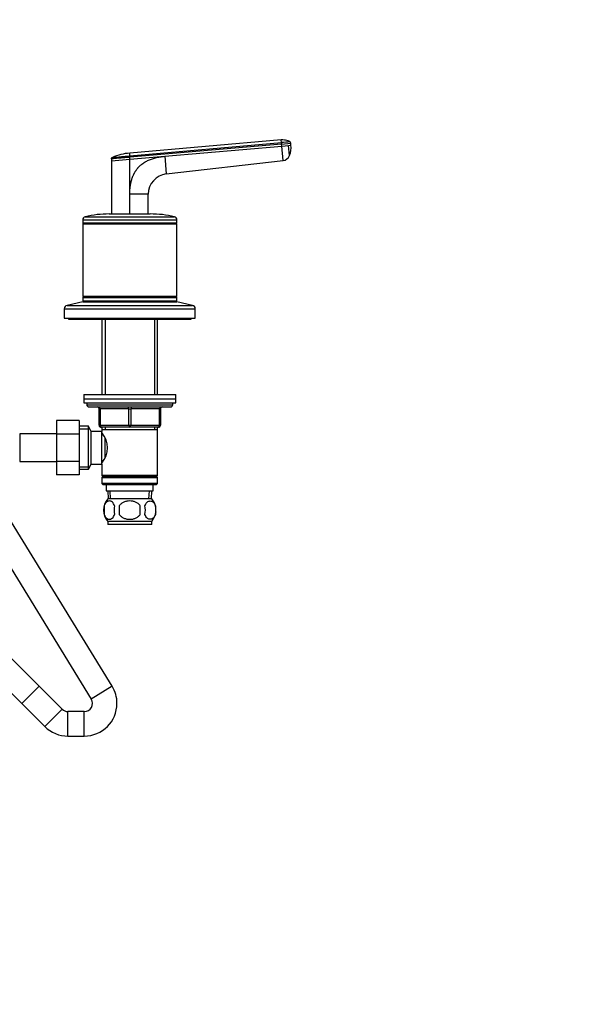
# Model space of a CAD drawing. Units: millimetres. Extents: x 0 to 1767, y 0 to 2377.
# Drawn here: x 950 to 1227, y 1266 to 1748 of the extents above; entities that cross this region are included whole.
import ezdxf
from ezdxf import colors
from ezdxf.entities.mleader import LeaderData, LeaderLine
from ezdxf.math import Vec2, Vec3

# ---------------------------------------------------------------- set-up
doc = ezdxf.new("R2010")
doc.units = ezdxf.units.MM
doc.layers.add('DV1_Défaut', color=7, linetype='Continuous')
doc.layers.add('Défaut', color=7, linetype='Continuous')

# ---------------------------------------------------------------- blocks, each defined once
blk = doc.blocks.new('_DOT')
at = {"color": 0}
blk.add_line((0, 0), (-1, 0), dxfattribs=at)
at = {"color": 0, "const_width": 0.333}
blk.add_lwpolyline([(-0.1665, 0, 1), (0.1665, 0, 1)], format="xyb", close=True, dxfattribs=at)
blk = doc.blocks.new('SE')
at = {"layer": 'DV1_Défaut', "color": 7, "linetype": 'Continuous'}
for p, q in [((1077.99, 1688.75), (1003.98, 1682.28)), ((1003.98, 1680.93), (1078.11, 1687.42)), ((1078.16, 1686.76), (1003.98, 1680.27)), ((1021.08, 1680.76), (1078.25, 1685.77)), ((1078.11, 1687.42), (1077.99, 1688.75)), ((1078.11, 1687.42), (1078.16, 1686.76)), ((1078.16, 1686.76), (1082.65, 1687.15)), ((1078.25, 1685.77), (1078.16, 1686.76)), ((1078.25, 1685.77), (1081.57, 1686.06)), ((1078.87, 1678.67), (1078.25, 1685.77)), ((1081.57, 1686.06), (1082.73, 1686.16)), ((1082, 1681.09), (1081.57, 1686.06)), ((1082.73, 1686.16), (1082.65, 1687.15)), ((1003.98, 1680.93), (1003.98, 1680.27)), ((1003.98, 1679.27), (1021.08, 1680.76)), ((1003.98, 1679.27), (1003.98, 1680.27)), ((1021.08, 1680.76), (1021.84, 1672.11)), ((994.98, 1679.48), (994.98, 1678.48)), ((994.98, 1678.48), (1003.98, 1679.27)), ((994.98, 1678.48), (994.98, 1652.55)), ((1003.98, 1662.17), (1003.98, 1679.27)), ((1021.84, 1672.11), (1078.87, 1678.67)), ((1003.98, 1652.48), (1003.98, 1662.17)), ((1012.98, 1662.17), (1003.98, 1662.17)), ((1012.98, 1652.55), (1012.98, 1662.17)), ((982.15, 1651.21), (1025.82, 1651.21)), ((993.98, 1652.55), (1013.98, 1652.55)), ((980.98, 1649.75), (1026.98, 1649.75)), ((980.98, 1649.75), (980.98, 1648.3)), ((980.98, 1648.3), (1026.98, 1648.3)), ((980.98, 1648.3), (981.23, 1648.05)), ((981.23, 1648.05), (980.98, 1647.8)), ((980.98, 1647.8), (1026.98, 1647.8)), ((980.98, 1647.8), (980.98, 1612.3)), ((981.23, 1648.05), (1026.73, 1648.05)), ((1026.73, 1648.05), (1026.98, 1648.3)), ((1026.98, 1647.8), (1026.73, 1648.05)), ((1026.98, 1648.3), (1026.98, 1649.75)), ((1026.98, 1612.3), (1026.98, 1647.8)), ((980.98, 1609.55), (973.31, 1607.85)), ((973.31, 1607.85), (1034.65, 1607.85)), ((980.98, 1612.3), (1026.98, 1612.3)), ((980.98, 1612.3), (981.23, 1612.05)), ((981.23, 1612.05), (980.98, 1611.8)), ((980.98, 1611.8), (1026.98, 1611.8)), ((980.98, 1611.8), (980.98, 1610.05)), ((980.98, 1610.05), (1026.98, 1610.05)), ((980.98, 1609.55), (1026.98, 1609.55)), ((981.23, 1612.05), (1026.73, 1612.05)), ((991.38, 1610.05), (990.88, 1609.55)), ((1017.08, 1609.55), (1016.58, 1610.05)), ((1026.73, 1612.05), (1026.98, 1612.3)), ((1026.98, 1611.8), (1026.73, 1612.05)), ((1026.98, 1610.05), (1026.98, 1611.8)), ((1034.65, 1607.85), (1026.98, 1609.55)), ((971.98, 1606.19), (1035.98, 1606.19)), ((971.98, 1606.19), (971.98, 1601.55)), ((1035.98, 1601.55), (1035.98, 1606.19)), ((971.98, 1601.55), (1035.98, 1601.55)), ((973.98, 1601.55), (973.98, 1601.05)), ((973.98, 1601.05), (1033.98, 1601.05)), ((990.38, 1601.05), (990.38, 1564.25)), ((991.92, 1601.05), (991.92, 1564.25)), ((1016.04, 1601.05), (1016.04, 1564.25)), ((1017.58, 1564.25), (1017.58, 1601.05)), ((1033.98, 1601.05), (1033.98, 1601.55)), ((981.48, 1564.25), (1026.48, 1564.25)), ((981.48, 1564.25), (981.48, 1562.25)), ((981.48, 1562.25), (1026.48, 1562.25)), ((981.48, 1562.25), (1026.48, 1562.25)), ((981.48, 1562.25), (981.48, 1560.25)), ((981.48, 1560.25), (1026.48, 1560.25)), ((982.98, 1560.25), (982.98, 1559.25)), ((1024.98, 1559.25), (1024.98, 1560.25)), ((1026.48, 1562.25), (1026.48, 1564.25)), ((1026.48, 1560.25), (1026.48, 1562.25)), ((982.98, 1559.25), (1024.98, 1559.25)), ((983.98, 1558.25), (1023.98, 1558.25)), ((988.98, 1557.25), (989.48, 1557.25)), ((988.98, 1549.25), (988.98, 1557.25)), ((989.48, 1557.25), (989.48, 1549.25)), ((1003.48, 1557.25), (989.48, 1557.25)), ((1003.48, 1557.25), (1004.48, 1557.25)), ((1003.48, 1549.25), (1003.48, 1557.25)), ((1018.48, 1557.25), (1004.48, 1557.25)), ((1004.48, 1557.25), (1004.48, 1549.25)), ((1018.98, 1557.25), (1018.48, 1557.25)), ((1018.48, 1549.25), (1018.48, 1557.25)), ((1018.98, 1557.25), (1018.98, 1549.25)), ((968.18, 1551.52), (968.18, 1544.89)), ((979.18, 1551.52), (968.18, 1551.52)), ((979.18, 1551.52), (979.18, 1544.89)), ((983.74, 1548.75), (979.18, 1548.75)), ((979.18, 1547.56), (984.42, 1547.56)), ((983.74, 1527.75), (983.74, 1548.75)), ((985.18, 1546.25), (983.74, 1548.75)), ((985.18, 1530.25), (985.18, 1546.25)), ((990.38, 1546.25), (985.18, 1546.25)), ((988.98, 1549.25), (989.48, 1549.25)), ((989.48, 1549.25), (1003.48, 1549.25)), ((1003.98, 1548.25), (989.98, 1548.25)), ((990.38, 1548.25), (990.38, 1547.25)), ((990.38, 1547.25), (990.38, 1546.25)), ((990.38, 1547.25), (1017.58, 1547.25)), ((990.38, 1530.25), (990.38, 1546.25)), ((991.92, 1548.25), (991.92, 1547.25)), ((1003.48, 1549.25), (1004.48, 1549.25)), ((1017.98, 1548.25), (1003.98, 1548.25)), ((1004.48, 1549.25), (1018.48, 1549.25)), ((1016.04, 1548.25), (1016.04, 1547.25)), ((1017.58, 1547.25), (1017.58, 1548.25)), ((1017.58, 1524.75), (1017.58, 1547.25)), ((1018.48, 1549.25), (1018.98, 1549.25)), ((950.18, 1545), (950.18, 1531.5)), ((968.18, 1545), (950.18, 1545)), ((968.18, 1544.89), (968.18, 1531.61)), ((979.18, 1544.89), (968.18, 1544.89)), ((979.18, 1544.89), (979.18, 1531.61)), ((991.17, 1544.4), (990.38, 1544.4)), ((991.88, 1533.44), (991.88, 1543)), ((950.18, 1531.5), (968.18, 1531.5)), ((968.18, 1531.61), (968.18, 1524.98)), ((979.18, 1531.61), (968.18, 1531.61)), ((979.18, 1531.61), (979.18, 1524.98)), ((990.38, 1532.1), (991.17, 1532.1)), ((979.18, 1528.93), (984.42, 1528.93)), ((979.18, 1527.75), (983.74, 1527.75)), ((983.74, 1527.75), (985.18, 1530.25)), ((985.18, 1530.25), (990.38, 1530.25)), ((990.38, 1530.25), (990.38, 1524.75)), ((979.18, 1524.98), (968.18, 1524.98)), ((1017.58, 1524.75), (990.38, 1524.75)), ((990.38, 1524.75), (990.88, 1524.25)), ((990.88, 1524.25), (990.38, 1523.75)), ((990.38, 1523.75), (1017.58, 1523.75)), ((990.38, 1523.75), (990.38, 1520.75)), ((990.88, 1524.25), (1017.08, 1524.25)), ((1017.08, 1524.25), (1017.58, 1524.75)), ((1017.58, 1523.75), (1017.08, 1524.25)), ((1017.58, 1520.75), (1017.58, 1523.75)), ((1017.58, 1520.75), (990.38, 1520.75)), ((990.38, 1520.75), (990.88, 1520.25)), ((990.88, 1520.25), (1017.08, 1520.25)), ((992.48, 1520.25), (992.48, 1517.25)), ((992.48, 1517.25), (1015.48, 1517.25)), ((993.26, 1517.25), (993.44, 1513.25)), ((994.6, 1513.3), (994.43, 1517.25)), ((1013.37, 1513.3), (1013.54, 1517.25)), ((1014.53, 1513.25), (1014.7, 1517.25)), ((1015.48, 1517.25), (1015.48, 1520.25)), ((1017.08, 1520.25), (1017.58, 1520.75)), ((1014.68, 1513.25), (993.28, 1513.25)), ((995.37, 1421.67), (941.77, 1508.98)), ((991.46, 1509.87), (991.46, 1505.67)), ((998.86, 1509.87), (998.86, 1505.67)), ((1009.11, 1505.67), (1009.11, 1509.87)), ((1016.5, 1509.87), (1016.5, 1505.67)), ((931.55, 1502.7), (985.14, 1415.39)), ((1014.68, 1502.29), (993.28, 1502.29)), ((993.28, 1502.29), (993.28, 1500.75)), ((1014.68, 1500.75), (1014.68, 1502.29)), ((1014.68, 1500.75), (993.28, 1500.75)), ((959.7, 1421.68), (930.04, 1451.34)), ((921.56, 1442.86), (951.22, 1413.2)), ((959.7, 1421.68), (951.22, 1413.2)), ((951.22, 1413.2), (959.7, 1421.68)), ((970.92, 1410.47), (959.7, 1421.68)), ((995.37, 1421.67), (985.14, 1415.39)), ((951.22, 1413.2), (962.43, 1401.98)), ((962.43, 1401.98), (970.92, 1410.47)), ((973.75, 1397.3), (973.75, 1409.3)), ((981.73, 1409.3), (973.75, 1409.3)), ((981.73, 1397.3), (981.73, 1409.3)), ((973.75, 1397.3), (981.73, 1397.3))]:
    blk.add_line(p, q, dxfattribs=at)
for centre, radius, start, end in [((1119.29, 1239.8), 449.51, 94.7165, 95.2562), ((1072.2, 1685.09), 10.6, 338.2664, 5.788), ((1081.66, 1687.07), 0.986, 4.853, 46.3889), ((1006.29, 1654.65), 27.75, 94.7874, 112.8404), ((1078.43, 1682.49), 3.84, 276.6625, 338.6411), ((1022.98, 1662.17), 10, 96.5628, 180.0003), ((982.48, 1649.75), 1.5, 102.903, 180), ((993.98, 1599.55), 53, 90, 102.903), ((1013.98, 1599.55), 53, 77.097, 90), ((1025.48, 1649.75), 1.5, 0, 77.097), ((973.68, 1606.19), 1.7, 102.5, 180), ((1034.28, 1606.19), 1.7, 0, 77.5), ((983.98, 1559.25), 1, 180, 270), ((987.98, 1557.25), 1, 0, 90), ((1019.98, 1557.25), 1, 90, 180), ((1023.98, 1559.25), 1, 270, 0), ((989.98, 1549.25), 1, 180, 270), ((981.28, 1538.25), 11.76, 320.6571, 39.3429), ((1017.98, 1549.25), 1, 270, 0), ((999.11, 1507.77), 8, 136.7732, 223.2268), ((1008.85, 1507.77), 8, 10.0619, 43.2268), ((999.94, 1507.77), 8.73, 166.0789, 193.9211), ((1006.4, 1507.77), 10.04, 167.9213, 192.0787), ((1002.46, 1507.77), 9.16, 346.7403, 13.2597), ((1008.85, 1507.77), 8, 316.7732, 353.8478), ((1008.33, 1507.77), 8.44, 345.5825, 14.4175), ((981.73, 1413.3), 16, 0, 31.5433), ((981.73, 1413.3), 4, 270, 31.5433), ((973.75, 1413.3), 4, 225, 270), ((981.73, 1413.3), 16, 270, 0), ((973.75, 1413.3), 16, 225, 270)]:
    blk.add_arc(centre, radius, start, end, dxfattribs=at)
for centre, major_axis, start_param, end_param in [((988.98, 1557.25), (0, 1), 4.712389, 6.283185), ((1002.98, 1557.25), (0, 1), 4.712389, 6.283185), ((1004.98, 1557.25), (0, 1), 0, 1.570796), ((1018.98, 1557.25), (0, 1), 0, 1.570796), ((989.98, 1549.25), (0, -1), 4.712389, 6.283185), ((1003.98, 1549.25), (0, -1), 4.712389, 6.283185), ((1003.98, 1549.25), (0, -1), 0, 1.570796), ((1017.98, 1549.25), (0, -1), 0, 1.570796)]:
    blk.add_ellipse(centre, major_axis=major_axis, ratio=0.5, start_param=start_param, end_param=end_param, dxfattribs=at)
for points, knots in [([(1082.3, 1687.8), (1082.15, 1687.92), (1081.72, 1688.25), (1080.72, 1688.5), (1079.42, 1688.78), (1078.55, 1688.74), (1077.99, 1688.72)], [0, 0, 0, 0, 0.116043, 0.38118, 0.659549, 1, 1, 1, 1]), ([(1003.98, 1680.27), (1003.27, 1680.21), (1001.91, 1680.09), (999.96, 1679.92), (998.23, 1679.77), (996.78, 1679.64), (995.73, 1679.55), (995.11, 1679.5), (994.98, 1679.48), (994.98, 1679.49)], [0, 0, 0, 0, 0.149979, 0.288721, 0.435088, 0.581335, 0.727439, 0.865017, 1, 1, 1, 1]), ([(995.44, 1680.18), (995.44, 1680.18), (995.44, 1680.18), (995.46, 1680.18), (995.48, 1680.19), (995.51, 1680.19), (995.54, 1680.19), (995.62, 1680.2), (995.78, 1680.21), (996.06, 1680.24), (996.42, 1680.27), (996.99, 1680.32), (997.89, 1680.4), (999.2, 1680.51), (1000.45, 1680.62), (1001.51, 1680.71), (1002.18, 1680.77), (1002.73, 1680.82), (1003.15, 1680.86), (1003.57, 1680.89), (1003.85, 1680.92), (1003.98, 1680.93)], [0, 0, 0, 0, 0.020823, 0.041595, 0.06234, 0.083079, 0.103836, 0.124635, 0.186909, 0.249224, 0.311884, 0.374604, 0.499827, 0.625296, 0.750762, 0.812943, 0.87536, 0.906576, 0.937672, 0.969744, 1, 1, 1, 1]), ([(1003.98, 1680.93), (1003.98, 1680.97), (1003.98, 1681.08), (1003.98, 1681.29), (1003.98, 1681.53), (1003.98, 1681.76), (1003.98, 1681.94), (1003.98, 1682.07), (1003.98, 1682.16), (1003.98, 1682.23), (1003.98, 1682.27), (1003.98, 1682.28), (1003.98, 1682.28)], [0, 0, 0, 0, 0.047445, 0.125224, 0.249968, 0.375202, 0.499899, 0.600037, 0.700015, 0.799936, 0.8999, 1, 1, 1, 1]), ([(1003.98, 1662.17), (1003.98, 1662.37), (1003.98, 1662.76), (1004, 1663.33), (1004.03, 1663.9), (1004.06, 1664.46), (1004.11, 1665.01), (1004.16, 1665.55), (1004.23, 1666.08), (1004.31, 1666.6), (1004.39, 1667.11), (1004.49, 1667.61), (1004.6, 1668.11), (1004.71, 1668.59), (1004.84, 1669.06), (1004.98, 1669.53), (1005.13, 1669.98), (1005.29, 1670.43), (1005.45, 1670.87), (1005.63, 1671.3), (1005.82, 1671.71), (1006.02, 1672.12), (1006.23, 1672.52), (1006.45, 1672.91), (1006.68, 1673.3), (1006.92, 1673.67), (1007.17, 1674.03), (1007.43, 1674.38), (1007.7, 1674.73), (1007.98, 1675.06), (1008.37, 1675.5), (1008.9, 1676.04), (1009.58, 1676.64), (1010.3, 1677.2), (1011.06, 1677.73), (1011.87, 1678.21), (1012.72, 1678.65), (1013.62, 1679.06), (1014.55, 1679.42), (1015.54, 1679.75), (1016.56, 1680.03), (1017.63, 1680.28), (1018.74, 1680.48), (1019.9, 1680.65), (1020.68, 1680.73), (1021.08, 1680.76)], [0, 0, 0, 0, 0.020598, 0.040875, 0.060838, 0.080493, 0.099849, 0.118912, 0.13769, 0.156193, 0.174428, 0.192406, 0.210134, 0.227624, 0.244886, 0.26193, 0.278768, 0.295411, 0.311872, 0.328162, 0.344295, 0.360283, 0.376141, 0.391882, 0.407521, 0.423071, 0.438548, 0.453967, 0.469342, 0.484689, 0.500024, 0.531701, 0.563527, 0.595634, 0.628152, 0.661205, 0.694913, 0.729386, 0.76473, 0.801041, 0.83841, 0.876919, 0.916642, 0.957648, 1, 1, 1, 1]), ([(996.59, 1509.87), (996.45, 1510.28), (996.28, 1510.63), (995.99, 1511.08), (995.89, 1511.22), (995.68, 1511.47), (995.57, 1511.58), (995.23, 1511.87), (994.99, 1512.01), (994.51, 1512.2), (994.27, 1512.24), (993.78, 1512.24), (993.53, 1512.2), (993.18, 1512.06), (993.06, 1512), (992.82, 1511.86), (992.71, 1511.77), (992.37, 1511.48), (992.16, 1511.24), (991.77, 1510.63), (991.6, 1510.28), (991.46, 1509.87)], [0, 0, 0, 0, 0.125, 0.125, 0.1875, 0.1875, 0.25, 0.25, 0.375, 0.375, 0.5, 0.5, 0.625, 0.625, 0.6875, 0.6875, 0.75, 0.75, 0.875, 0.875, 1, 1, 1, 1]), ([(1009.11, 1509.87), (1008.83, 1510.28), (1008.49, 1510.64), (1007.72, 1511.24), (1007.28, 1511.49), (1006.39, 1511.87), (1005.92, 1512.01), (1004.95, 1512.2), (1004.47, 1512.25), (1003.49, 1512.24), (1003, 1512.2), (1002.04, 1512.01), (1001.58, 1511.87), (1000.9, 1511.58), (1000.68, 1511.47), (1000.26, 1511.22), (1000.05, 1511.09), (999.48, 1510.64), (999.13, 1510.27), (998.86, 1509.87)], [0, 0, 0, 0, 0.125, 0.125, 0.25, 0.25, 0.375, 0.375, 0.5, 0.5, 0.625, 0.625, 0.75, 0.75, 0.8125, 0.8125, 0.875, 0.875, 1, 1, 1, 1]), ([(1011.38, 1509.87), (1011.52, 1510.28), (1011.69, 1510.63), (1011.97, 1511.08), (1012.08, 1511.22), (1012.29, 1511.47), (1012.4, 1511.58), (1012.73, 1511.87), (1012.97, 1512.01), (1013.45, 1512.2), (1013.7, 1512.24), (1014.19, 1512.24), (1014.43, 1512.2), (1014.79, 1512.06), (1014.91, 1512), (1015.14, 1511.86), (1015.26, 1511.77), (1015.6, 1511.48), (1015.81, 1511.24), (1016.2, 1510.63), (1016.37, 1510.28), (1016.5, 1509.87)], [0, 0, 0, 0, 0.125, 0.125, 0.1875, 0.1875, 0.25, 0.25, 0.375, 0.375, 0.5, 0.5, 0.625, 0.625, 0.6875, 0.6875, 0.75, 0.75, 0.875, 0.875, 1, 1, 1, 1]), ([(991.46, 1505.67), (991.6, 1505.25), (991.77, 1504.9), (992.06, 1504.45), (992.16, 1504.31), (992.37, 1504.06), (992.48, 1503.96), (992.82, 1503.67), (993.05, 1503.52), (993.53, 1503.33), (993.78, 1503.29), (994.27, 1503.29), (994.51, 1503.33), (994.87, 1503.47), (994.99, 1503.53), (995.22, 1503.67), (995.34, 1503.76), (995.68, 1504.05), (995.89, 1504.29), (996.28, 1504.9), (996.45, 1505.25), (996.59, 1505.67)], [0, 0, 0, 0, 0.125, 0.125, 0.1875, 0.1875, 0.25, 0.25, 0.375, 0.375, 0.5, 0.5, 0.625, 0.625, 0.6875, 0.6875, 0.75, 0.75, 0.875, 0.875, 1, 1, 1, 1]), ([(998.86, 1505.67), (999, 1505.46), (999.15, 1505.27), (999.49, 1504.91), (999.67, 1504.75), (1000.26, 1504.29), (1000.68, 1504.05), (1001.36, 1503.76), (1001.59, 1503.67), (1002.06, 1503.53), (1002.29, 1503.47), (1003.01, 1503.33), (1003.5, 1503.29), (1004.48, 1503.29), (1004.97, 1503.34), (1005.92, 1503.52), (1006.4, 1503.66), (1007.07, 1503.95), (1007.29, 1504.06), (1007.71, 1504.31), (1007.91, 1504.45), (1008.49, 1504.9), (1008.83, 1505.26), (1009.11, 1505.67)], [0, 0, 0, 0, 0.0625, 0.0625, 0.125, 0.125, 0.25, 0.25, 0.3125, 0.3125, 0.375, 0.375, 0.5, 0.5, 0.625, 0.625, 0.75, 0.75, 0.8125, 0.8125, 0.875, 0.875, 1, 1, 1, 1]), ([(1016.5, 1505.67), (1016.37, 1505.25), (1016.2, 1504.9), (1015.91, 1504.45), (1015.81, 1504.31), (1015.59, 1504.06), (1015.49, 1503.96), (1015.15, 1503.67), (1014.91, 1503.52), (1014.43, 1503.33), (1014.19, 1503.29), (1013.7, 1503.29), (1013.45, 1503.33), (1013.09, 1503.47), (1012.98, 1503.53), (1012.74, 1503.67), (1012.63, 1503.76), (1012.29, 1504.05), (1012.08, 1504.29), (1011.69, 1504.9), (1011.52, 1505.25), (1011.38, 1505.67)], [0, 0, 0, 0, 0.125, 0.125, 0.1875, 0.1875, 0.25, 0.25, 0.375, 0.375, 0.5, 0.5, 0.625, 0.625, 0.6875, 0.6875, 0.75, 0.75, 0.875, 0.875, 1, 1, 1, 1])]:
    blk.add_open_spline(points, degree=3, knots=knots, dxfattribs=at)
blk.add_open_spline([(994.98, 1679.49), (994.98, 1679.53), (994.99, 1679.62), (995.02, 1679.74), (995.07, 1679.86), (995.14, 1679.96), (995.23, 1680.05), (995.33, 1680.13), (995.41, 1680.17), (995.44, 1680.18)], degree=3, dxfattribs=at)

msp = doc.modelspace()

# ---------------------------------------------------------------- block references
at = {"layer": 'Défaut'}
msp.add_blockref('SE', (0, 0), dxfattribs=at)

# ---------------------------------------------------------------- leaders
at = {"layer": 'Défaut', "color": 7, "linetype": 'Continuous'}
ml = msp.add_multileader_mtext('Standard', dxfattribs=at)
ml.set_content('{\\pxsm0.9;\\fSolid Edge ISO|b1||i0||c0|p34;\\W1.;03/04/2018\\P}', color=256)
ml.set_leader_properties()
ml.set_arrow_properties(name='DOT')
ml.build(insert=Vec2(0, 0))
ml.multileader.update_dxf_attribs({"leader_type": 0, "dogleg_length": 0, "arrow_head_size": 12})
ctx = ml.context
ctx.base_point, ctx.char_height, ctx.arrow_head_size, ctx.landing_gap_size = Vec3(1679.18, 2350.26), 12, 12, 4.2
notes = []
notes.append((ctx, [(0, (0, 0, 0), (0, 0), (1, 0), 1, [])]))
ctx.mtext.insert = Vec3(1681.18, 2356.38)
for ctx, leaders in notes:
    for number, flags, end, landing, length, lines in leaders:
        leader = LeaderData()
        leader.index, (leader.has_last_leader_line, leader.has_dogleg_vector, leader.attachment_direction) = number, flags
        leader.last_leader_point, leader.dogleg_vector, leader.dogleg_length = Vec3(end), Vec3(landing), length
        for number, points, colour, breaks in lines:
            line = LeaderLine()
            line.index, line.vertices, line.color, line.breaks = number, Vec3.list(points), colors.encode_raw_color(colour), breaks
            leader.lines.append(line)
        ctx.leaders.append(leader)

doc.saveas('drawing.dxf')
